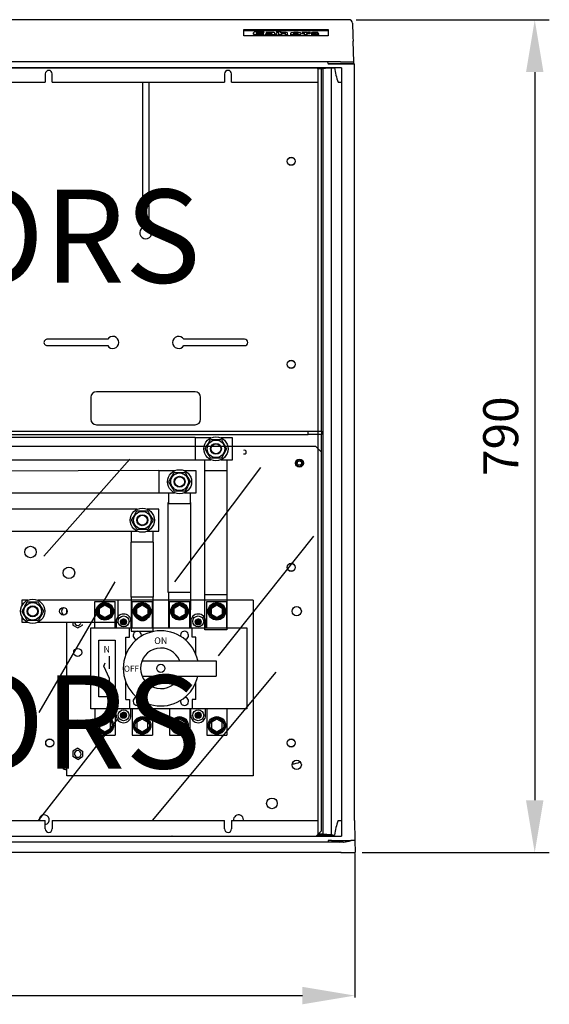
# Model space of a CAD drawing. Extents: x -246 to -103, y -86 to 15.
# Drawn here: x -207 to -162, y -86 to -1 of the extents above; entities that cross this region are included whole.
import ezdxf

# ---------------------------------------------------------------- set-up
doc = ezdxf.new("R2010")
doc.units = 0
doc.header["$MEASUREMENT"] = 0
doc.layers.get('0').update_dxf_attribs({"linetype": 'CONTINUOUS'})
doc.layers.get('DEFPOINTS').update_dxf_attribs({"linetype": 'CONTINUOUS'})
doc.layers.add('COTES', color=2, linetype='CONTINUOUS')
doc.styles.add('ROMAND', font='romand', dxfattribs={"height": 2.5})
doc.styles.add('ROMANS', font='ARIAL.TTF')
doc.dimstyles.new('ISO-25', dxfattribs={"dimtxt": 4.5, "dimasz": 5, "dimexe": 1.25, "dimexo": 0.625, "dimtad": 1, "dimdec": 0, "dimlfac": 4, "dimtxsty": 'ROMANS', "dimcen": 2.5, "dimclrt": 256, "dimadec": 0, "dimazin": 0, "dimtfac": 1, "dimtdec": 0, "dimtmove": 0, "dimatfit": 3, "dimfxl": 0, "dimarcsym": 0})
doc.dimstyles.get("Standard").update_dxf_attribs({"dimtxt": 4.5, "dimasz": 5, "dimexe": 0.18, "dimexo": 0.0625, "dimgap": 1, "dimtad": 1, "dimdec": 1, "dimzin": 0, "dimdsep": 46, "dimtxsty": 'ROMANS', "dimcen": 1, "dimclrd": 256, "dimclre": 256, "dimclrt": 256, "dimadec": 0, "dimazin": 0, "dimtfac": 1, "dimtdec": 1, "dimtofl": 0, "dimtmove": 0, "dimatfit": 3, "dimfxl": 0, "dimtolj": 1, "dimtzin": 0, "dimarcsym": 0})

# ---------------------------------------------------------------- blocks, each defined once
blk = doc.blocks.new('*D33')
at = {"color": 0, "lineweight": -2}
for p, q in [((-178.406, -1.157), (-161.824, -1.157)), ((-163.074, -5.657), (-163.074, -68.132)), ((-177.885, -72.632), (-161.824, -72.632))]:
    blk.add_line(p, q, dxfattribs=at)
at = {"color": 0}
for points in [[(-163.824, -5.657), (-162.324, -5.657), (-163.074, -1.157)], [(-163.824, -68.132), (-162.324, -68.132), (-163.074, -72.632)]]:
    blk.add_solid(points, dxfattribs=at)
at = {"layer": 'DEFPOINTS', "color": 0}
for p in [(-179.031, -1.157), (-178.51, -72.632), (-163.074, -72.632)]:
    blk.add_point(p, dxfattribs=at)
at = {"insert": (-165.606, -36.894), "char_height": 3, "attachment_point": 5, "rotation": 90, "style": 'ROMANS'}
blk.add_mtext('790', dxfattribs=at)
blk = doc.blocks.new('*D32')
at = {"lineweight": -2}
for p, q in [((-246.414, -72.632), (-246.414, -85.075)), ((-178.51, -72.694), (-178.51, -85.075)), ((-241.914, -84.895), (-183.01, -84.895))]:
    blk.add_line(p, q, dxfattribs=at)
for points in [[(-241.914, -84.145), (-241.914, -85.645), (-246.414, -84.895)], [(-183.01, -84.145), (-183.01, -85.645), (-178.51, -84.895)]]:
    blk.add_solid(points)
at = {"layer": 'DEFPOINTS', "color": 0}
for p in [(-246.414, -72.569), (-178.51, -72.632), (-178.51, -84.895)]:
    blk.add_point(p, dxfattribs=at)
at = {"insert": (-212.294, -82.364), "char_height": 3, "attachment_point": 5, "style": 'ROMANS'}
blk.add_mtext('\\A1;750', dxfattribs=at)
blk = doc.blocks.new('ALZADO')
h = blk.add_hatch()
h.set_pattern_fill('ANSI31', color=256, scale=0.094179, angle=90, style=0)
h.set_pattern_definition([(135, (5.132912, -61.416802), (-0.0083243465, -0.0083243465), [])])
h.paths.add_polyline_path([(48.315, 11.789, 1), (47.797, 11.789, 1)])
h.paths.add_polyline_path([(54.719, 11.789, 1), (54.201, 11.789, 1)])
h.paths.add_polyline_path([(54.719, 19.794, 1), (54.201, 19.794, 1)])
h.paths.add_polyline_path([(48.315, 19.794, 1), (47.797, 19.794, 1)])
for p, q in [((67.383, 71.475), (0.521, 71.475)), ((58.38, 70.621), (65.618, 70.621)), ((58.38, 70.098), (58.38, 70.621)), ((58.38, 70.545), (65.618, 70.545)), ((59.183, 70.314), (59.183, 70.269)), ((59.774, 70.196), (59.774, 70.152)), ((60.068, 70.396), (60.095, 70.439)), ((60.068, 70.396), (60.068, 70.352)), ((60.068, 70.352), (60.095, 70.394)), ((60.104, 70.207), (60.076, 70.249)), ((60.095, 70.439), (60.095, 70.394)), ((60.104, 70.207), (60.104, 70.163)), ((60.246, 70.243), (60.246, 70.199)), ((60.307, 70.372), (60.327, 70.333)), ((60.307, 70.372), (60.307, 70.328)), ((60.307, 70.328), (60.327, 70.289)), ((60.327, 70.333), (60.327, 70.289)), ((60.809, 70.199), (60.809, 70.155)), ((60.816, 70.23), (60.818, 70.23)), ((61.191, 70.461), (61.191, 70.432)), ((61.191, 70.432), (61.191, 70.387)), ((61.197, 70.202), (61.197, 70.231)), ((61.197, 70.202), (61.197, 70.158)), ((61.356, 70.428), (61.356, 70.2)), ((61.356, 70.2), (61.599, 70.2)), ((61.356, 70.2), (61.356, 70.155)), ((61.356, 70.155), (61.599, 70.155)), ((61.529, 70.35), (61.527, 70.35)), ((61.599, 70.2), (61.599, 70.155)), ((61.934, 70.2), (61.934, 70.155)), ((61.934, 70.2), (62.12, 70.2)), ((61.934, 70.155), (62.12, 70.155)), ((62.12, 70.155), (62.12, 70.25)), ((62.12, 70.2), (62.12, 70.155)), ((62.37, 70.286), (62.37, 70.242)), ((62.809, 70.196), (62.809, 70.151)), ((62.834, 70.344), (62.834, 70.299)), ((63.291, 70.248), (63.291, 70.293)), ((63.383, 70.376), (63.383, 70.347)), ((63.383, 70.347), (63.383, 70.303)), ((63.548, 70.344), (63.548, 70.2)), ((63.548, 70.2), (63.789, 70.2)), ((63.548, 70.2), (63.548, 70.155)), ((63.548, 70.155), (63.789, 70.155)), ((63.762, 70.343), (63.759, 70.343)), ((63.776, 70.38), (63.776, 70.335)), ((63.789, 70.2), (63.789, 70.155)), ((64.05, 70.338), (64.062, 70.383)), ((64.05, 70.293), (64.062, 70.339)), ((64.05, 70.338), (64.05, 70.293)), ((64.062, 70.383), (64.062, 70.339)), ((64.166, 70.326), (64.166, 70.281)), ((64.191, 70.237), (64.185, 70.199)), ((64.185, 70.199), (64.185, 70.155)), ((64.382, 70.196), (64.382, 70.151)), ((64.611, 70.303), (64.731, 70.299)), ((64.731, 70.343), (64.738, 70.38)), ((64.731, 70.343), (64.731, 70.299)), ((64.731, 70.299), (64.738, 70.336)), ((64.738, 70.38), (64.738, 70.336)), ((64.803, 70.211), (64.803, 70.255)), ((65.618, 70.621), (65.618, 70.098)), ((65.618, 70.098), (58.38, 70.098)), ((67.815, 67.856), (67.753, 69.641)), ((66.685, 67.856), (1.219, 67.856)), ((65.549, 67.856), (65.573, 67.72)), ((65.573, 67.72), (67.82, 67.72)), ((65.618, 67.675), (67.88, 67.675)), ((66.685, 67.856), (67.815, 67.856)), ((67.82, 67.72), (67.815, 67.856)), ((67.82, 67.72), (67.822, 67.675)), ((67.88, 2.759), (67.88, 67.675)), ((66.749, 67.343), (1.155, 67.343)), ((2.873, 67.35), (65.031, 67.35)), ((41.344, 66.834), (41.337, 66.107)), ((41.938, 66.107), (41.932, 66.834)), ((49.686, 67.35), (49.686, 67.343)), ((50.228, 67.35), (50.228, 67.343)), ((56.728, 66.834), (56.722, 66.107)), ((57.323, 66.107), (57.316, 66.834)), ((64.714, 67.349), (66.156, 67.353)), ((64.714, 67.272), (64.714, 67.349)), ((64.714, 67.272), (64.714, 1.596)), ((65.167, 67.272), (64.714, 67.272)), ((65.031, 36.175), (65.031, 67.35)), ((65.882, 67.335), (65.167, 67.272)), ((65.167, 67.272), (65.167, 1.596)), ((65.882, 67.335), (65.882, 1.532)), ((66.749, 67.343), (66.749, 1.418)), ((26.554, 66.107), (41.337, 66.107)), ((41.938, 66.107), (56.722, 66.107)), ((49.686, 66.107), (49.686, 53.64)), ((50.228, 66.107), (50.228, 53.64)), ((57.323, 66.107), (64.714, 66.107)), ((66.461, 66.107), (66.708, 66.107)), ((46.696, 44.051), (41.487, 44.051)), ((58.439, 44.051), (53.23, 44.051)), ((41.523, 43.51), (46.696, 43.51)), ((53.23, 43.51), (58.439, 43.51)), ((45.254, 39.071), (45.254, 37.188)), ((54.201, 39.542), (45.725, 39.542)), ((54.672, 37.188), (54.672, 39.071)), ((45.725, 36.717), (54.201, 36.717)), ((4.003, 36.175), (63.901, 36.175)), ((4.003, 35.892), (63.901, 35.892)), ((54.193, 35.616), (11.836, 35.616)), ((54.193, 35.616), (54.193, 33.686)), ((55.551, 35.593), (54.193, 35.593)), ((57.395, 35.593), (56.414, 35.593)), ((57.395, 33.709), (57.395, 35.593)), ((63.901, 35.892), (63.901, 36.175)), ((63.901, 36.175), (65.031, 36.175)), ((65.031, 35.892), (63.901, 35.892)), ((65.031, 36.175), (65.031, 35.892)), ((65.031, 1.876), (65.031, 35.892)), ((64.561, 34.839), (37.625, 34.839)), ((55.533, 35.451), (56.433, 35.451)), ((65.031, 34.368), (64.561, 34.839)), ((56.433, 33.85), (55.533, 33.85)), ((54.193, 33.686), (11.836, 33.686)), ((41.22, 25.44), (48.598, 33.756)), ((52.444, 23.243), (59.822, 33.05)), ((54.193, 33.709), (55.551, 33.709)), ((55.041, 32.767), (55.041, 33.709)), ((56.414, 33.709), (57.395, 33.709)), ((56.925, 33.709), (56.925, 32.767)), ((51.073, 32.791), (22.188, 32.697)), ((51.073, 32.791), (51.073, 30.86)), ((52.431, 32.767), (51.073, 32.767)), ((52.413, 32.626), (53.312, 32.626)), ((54.275, 32.767), (53.294, 32.767)), ((54.275, 30.884), (54.275, 32.767)), ((55.041, 22.125), (55.017, 32.767)), ((56.948, 32.767), (55.017, 32.767)), ((56.948, 22.125), (56.948, 32.767)), ((51.073, 30.86), (22.188, 30.86)), ((51.073, 30.884), (52.431, 30.884)), ((51.921, 30.884), (51.921, 29.942)), ((53.312, 31.025), (52.413, 31.025)), ((53.294, 30.884), (54.275, 30.884)), ((53.804, 29.942), (53.804, 30.884)), ((51.897, 22.313), (51.897, 30.036)), ((53.828, 29.942), (51.897, 29.942)), ((53.828, 22.313), (53.828, 30.036)), ((49.233, 29.471), (30.625, 29.471)), ((49.215, 29.33), (50.115, 29.33)), ((51.077, 29.471), (50.096, 29.471)), ((51.077, 27.588), (51.077, 29.471)), ((30.625, 27.588), (49.233, 27.588)), ((48.723, 27.588), (48.723, 26.646)), ((50.115, 27.729), (49.215, 27.729)), ((50.096, 27.588), (51.077, 27.588)), ((50.607, 26.646), (50.607, 27.588)), ((56.211, 16.889), (64.374, 27.166)), ((48.699, 21.937), (48.699, 26.646)), ((50.63, 26.646), (48.699, 26.646)), ((50.63, 21.937), (50.63, 26.646)), ((40.828, 12.025), (47.342, 23.243)), ((53.828, 22.313), (51.897, 22.313)), ((51.921, 22.313), (51.921, 19.299)), ((53.804, 19.299), (53.828, 22.313)), ((55.041, 19.111), (55.041, 22.125)), ((56.948, 22.125), (55.041, 22.125)), ((56.925, 22.125), (56.925, 19.111)), ((39.831, 21.654), (39.321, 21.654)), ((39.321, 21.654), (39.321, 21.144)), ((39.813, 21.513), (40.712, 21.513)), ((47.585, 21.654), (40.694, 21.654)), ((45.583, 21.56), (47.326, 21.56)), ((45.583, 19.299), (45.583, 21.56)), ((45.988, 20.986), (46.451, 21.254)), ((46.455, 21.256), (46.451, 21.254)), ((46.458, 21.254), (46.455, 21.256)), ((46.458, 21.254), (46.922, 20.986)), ((47.326, 19.299), (47.326, 21.56)), ((47.585, 19.77), (47.585, 21.654)), ((59.192, 21.654), (47.585, 21.654)), ((50.63, 21.937), (48.699, 21.937)), ((48.723, 21.937), (48.723, 19.017)), ((48.786, 19.299), (48.786, 21.56)), ((48.786, 21.56), (50.528, 21.56)), ((49.19, 20.986), (49.653, 21.254)), ((49.657, 21.256), (49.653, 21.254)), ((49.661, 21.254), (49.657, 21.256)), ((49.661, 21.254), (50.124, 20.986)), ((50.528, 19.299), (50.528, 21.56)), ((50.607, 19.017), (50.607, 21.937)), ((51.988, 21.56), (53.73, 21.56)), ((51.988, 19.299), (51.988, 21.56)), ((52.392, 20.986), (52.855, 21.254)), ((52.863, 21.254), (53.326, 20.986)), ((53.73, 19.299), (53.73, 21.56)), ((55.19, 21.56), (56.932, 21.56)), ((55.19, 19.299), (55.19, 21.56)), ((55.594, 20.986), (56.057, 21.254)), ((56.061, 21.256), (56.057, 21.254)), ((56.065, 21.254), (56.061, 21.256)), ((56.065, 21.254), (56.528, 20.986)), ((56.932, 19.299), (56.932, 21.56)), ((59.192, 21.654), (59.192, 6.585)), ((39.321, 20.281), (39.321, 19.77)), ((43.182, 20.542), (43.182, 20.882)), ((45.988, 20.986), (45.984, 20.984)), ((45.984, 20.984), (45.984, 20.98)), ((45.984, 20.445), (45.984, 20.98)), ((45.984, 20.445), (45.984, 20.44)), ((45.984, 20.44), (45.988, 20.438)), ((46.451, 20.171), (45.988, 20.438)), ((46.922, 20.438), (46.458, 20.171)), ((46.926, 20.984), (46.922, 20.986)), ((46.922, 20.438), (46.926, 20.44)), ((46.926, 20.98), (46.926, 20.984)), ((46.926, 20.98), (46.926, 20.445)), ((46.926, 20.44), (46.926, 20.445)), ((49.19, 20.986), (49.186, 20.984)), ((49.186, 20.984), (49.186, 20.98)), ((49.186, 20.445), (49.186, 20.98)), ((49.186, 20.445), (49.186, 20.44)), ((49.186, 20.44), (49.19, 20.438)), ((49.653, 20.171), (49.19, 20.438)), ((50.124, 20.438), (49.661, 20.171)), ((50.128, 20.984), (50.124, 20.986)), ((50.124, 20.438), (50.128, 20.44)), ((50.128, 20.98), (50.128, 20.984)), ((50.128, 20.98), (50.128, 20.445)), ((50.128, 20.44), (50.128, 20.445)), ((52.388, 20.445), (52.388, 20.98)), ((52.855, 20.171), (52.392, 20.438)), ((53.326, 20.438), (52.863, 20.171)), ((53.33, 20.98), (53.33, 20.445)), ((55.594, 20.986), (55.59, 20.984)), ((55.59, 20.984), (55.59, 20.98)), ((55.59, 20.445), (55.59, 20.98)), ((55.59, 20.445), (55.59, 20.44)), ((55.59, 20.44), (55.594, 20.438)), ((56.057, 20.171), (55.594, 20.438)), ((56.528, 20.438), (56.065, 20.171)), ((56.532, 20.984), (56.528, 20.986)), ((56.528, 20.438), (56.532, 20.44)), ((56.532, 20.98), (56.532, 20.984)), ((56.532, 20.98), (56.532, 20.445)), ((56.532, 20.44), (56.532, 20.445)), ((39.321, 19.77), (39.831, 19.77)), ((40.712, 19.912), (39.813, 19.912)), ((40.694, 19.77), (47.585, 19.77)), ((43.182, 6.585), (43.182, 19.77)), ((43.7, 19.77), (43.7, 19.526)), ((43.7, 19.526), (44.124, 19.281)), ((44.124, 19.281), (44.547, 19.526)), ((44.547, 19.526), (44.547, 19.573)), ((46.451, 20.171), (46.455, 20.168)), ((46.455, 20.168), (46.458, 20.171)), ((47.42, 19.841), (47.42, 19.299)), ((48.691, 19.841), (48.691, 19.299)), ((49.653, 20.171), (49.657, 20.168)), ((49.657, 20.168), (49.661, 20.171)), ((53.824, 19.841), (53.824, 19.299)), ((55.096, 19.841), (55.096, 19.299)), ((56.057, 20.171), (56.061, 20.168)), ((56.061, 20.168), (56.065, 20.171)), ((45.254, 19.299), (58.627, 19.299)), ((45.254, 12.33), (45.254, 19.299)), ((48.574, 18.499), (48.574, 19.299)), ((48.723, 19.017), (50.607, 19.017)), ((51.921, 19.299), (53.804, 19.299)), ((53.942, 18.499), (53.942, 19.299)), ((56.925, 19.111), (55.041, 19.111)), ((58.627, 19.299), (58.627, 12.33)), ((48.244, 18.499), (48.574, 18.499)), ((48.244, 16.965), (48.244, 18.499)), ((54.272, 18.499), (53.942, 18.499)), ((54.272, 16.965), (54.272, 18.499)), ((46.368, 15.998), (46.485, 16.278)), ((46.813, 16.863), (46.813, 15.764)), ((46.836, 14.946), (46.368, 15.998)), ((50.542, 2.76), (61.156, 15.476)), ((46.836, 14.432), (46.836, 14.946)), ((48.244, 13.131), (48.244, 14.665)), ((54.272, 13.131), (54.272, 14.665)), ((48.244, 13.131), (48.574, 13.131)), ((48.574, 13.131), (48.574, 12.33)), ((53.942, 13.131), (53.942, 12.33)), ((54.272, 13.131), (53.942, 13.131)), ((58.627, 12.33), (45.254, 12.33)), ((45.583, 12.33), (45.583, 10.07)), ((47.326, 12.33), (47.326, 10.07)), ((47.42, 11.789), (47.42, 12.33)), ((48.691, 11.789), (48.691, 12.33)), ((48.786, 12.33), (48.786, 10.07)), ((50.528, 12.33), (50.528, 10.07)), ((51.988, 12.33), (51.988, 10.07)), ((53.73, 12.33), (53.73, 10.07)), ((53.824, 11.789), (53.824, 12.33)), ((55.096, 11.789), (55.096, 12.33)), ((55.19, 12.33), (55.19, 10.07)), ((56.932, 12.33), (56.932, 10.07)), ((40.772, 2.76), (47.578, 11.475)), ((45.984, 11.189), (45.988, 11.192)), ((45.984, 11.185), (45.984, 11.189)), ((45.984, 11.185), (45.984, 10.65)), ((46.451, 11.459), (45.988, 11.192)), ((46.451, 11.459), (46.455, 11.461)), ((46.455, 11.461), (46.458, 11.459)), ((46.922, 11.192), (46.458, 11.459)), ((46.922, 11.192), (46.926, 11.189)), ((46.926, 11.189), (46.926, 11.185)), ((46.926, 10.65), (46.926, 11.185)), ((49.186, 11.189), (49.19, 11.192)), ((49.186, 11.185), (49.186, 11.189)), ((49.186, 11.185), (49.186, 10.65)), ((49.653, 11.459), (49.19, 11.192)), ((49.653, 11.459), (49.657, 11.461)), ((49.657, 11.461), (49.661, 11.459)), ((50.124, 11.192), (49.661, 11.459)), ((50.124, 11.192), (50.128, 11.189)), ((50.128, 11.189), (50.128, 11.185)), ((50.128, 10.65), (50.128, 11.185)), ((52.388, 11.189), (52.392, 11.192)), ((52.388, 11.185), (52.388, 11.189)), ((52.388, 11.185), (52.388, 10.65)), ((52.855, 11.459), (52.392, 11.192)), ((52.855, 11.459), (52.859, 11.461)), ((52.859, 11.461), (52.863, 11.459)), ((53.326, 11.192), (52.863, 11.459)), ((53.326, 11.192), (53.33, 11.189)), ((53.33, 11.189), (53.33, 11.185)), ((53.33, 10.65), (53.33, 11.185)), ((55.59, 11.189), (55.594, 11.192)), ((55.59, 11.185), (55.59, 11.189)), ((55.59, 11.185), (55.59, 10.65)), ((56.057, 11.459), (55.594, 11.192)), ((56.057, 11.459), (56.061, 11.461)), ((56.061, 11.461), (56.065, 11.459)), ((56.528, 11.192), (56.065, 11.459)), ((56.528, 11.192), (56.532, 11.189)), ((56.532, 11.189), (56.532, 11.185)), ((56.532, 10.65), (56.532, 11.185)), ((45.984, 10.646), (45.984, 10.65)), ((45.988, 10.643), (45.984, 10.646)), ((45.988, 10.643), (46.451, 10.376)), ((46.455, 10.374), (46.451, 10.376)), ((46.458, 10.376), (46.455, 10.374)), ((46.458, 10.376), (46.922, 10.643)), ((46.926, 10.646), (46.922, 10.643)), ((46.926, 10.65), (46.926, 10.646)), ((49.186, 10.646), (49.186, 10.65)), ((49.19, 10.643), (49.186, 10.646)), ((49.19, 10.643), (49.653, 10.376)), ((49.657, 10.374), (49.653, 10.376)), ((49.661, 10.376), (49.657, 10.374)), ((49.661, 10.376), (50.124, 10.643)), ((50.128, 10.646), (50.124, 10.643)), ((50.128, 10.65), (50.128, 10.646)), ((52.388, 10.646), (52.388, 10.65)), ((52.392, 10.643), (52.388, 10.646)), ((52.392, 10.643), (52.855, 10.376)), ((52.859, 10.374), (52.855, 10.376)), ((52.863, 10.376), (52.859, 10.374)), ((52.863, 10.376), (53.326, 10.643)), ((53.33, 10.646), (53.326, 10.643)), ((53.33, 10.65), (53.33, 10.646)), ((55.59, 10.646), (55.59, 10.65)), ((55.594, 10.643), (55.59, 10.646)), ((55.594, 10.643), (56.057, 10.376)), ((56.061, 10.374), (56.057, 10.376)), ((56.065, 10.376), (56.061, 10.374)), ((56.065, 10.376), (56.528, 10.643)), ((56.532, 10.646), (56.528, 10.643)), ((56.532, 10.65), (56.532, 10.646)), ((45.583, 10.07), (47.326, 10.07)), ((48.786, 10.07), (50.528, 10.07)), ((51.988, 10.07), (53.73, 10.07)), ((55.19, 10.07), (56.932, 10.07)), ((44.124, 8.958), (43.7, 8.713)), ((43.7, 8.713), (43.7, 8.241)), ((44.124, 8.958), (44.547, 8.713)), ((44.547, 8.713), (44.547, 8.241)), ((44.124, 7.997), (43.7, 8.241)), ((44.124, 7.997), (44.547, 8.241)), ((59.192, 6.585), (43.182, 6.585)), ((26.554, 2.76), (41.337, 2.76)), ((41.344, 2.034), (41.337, 2.76)), ((41.938, 2.76), (41.932, 2.034)), ((41.938, 2.76), (56.722, 2.76)), ((56.728, 2.034), (56.722, 2.76)), ((57.323, 2.76), (57.316, 2.034)), ((57.323, 2.76), (64.714, 2.76)), ((66.461, 2.76), (66.708, 2.76)), ((67.88, 2.759), (67.895, 1.04)), ((64.579, 1.424), (65.031, 1.876)), ((1.155, 1.418), (66.749, 1.418)), ((66.704, 0.905), (1.2, 0.905)), ((66.719, 0.905), (1.201, 0.905)), ((3.325, 1.424), (64.579, 1.424)), ((43.363, 1.424), (43.355, 1.418)), ((46.206, 1.418), (46.214, 1.424)), ((52.214, 1.424), (52.211, 1.418)), ((55.842, 1.418), (55.842, 1.424)), ((57.768, 1.424), (57.768, 1.418)), ((64.714, 1.596), (64.714, 1.518)), ((65.167, 1.596), (64.714, 1.596)), ((64.714, 1.518), (66.156, 1.514)), ((65.882, 1.532), (65.167, 1.596)), ((65.603, 1.04), (65.602, 0.905)), ((65.9, 1.04), (65.603, 1.04)), ((65.9, 1.04), (67.573, 1.04)), ((66.9, 0.905), (66.704, 0.905)), ((66.915, 0.905), (66.719, 0.905)), ((67.895, 1.04), (67.573, 1.04)), ((67.895, 1.04), (67.92, 0)), ((66.719, 0), (1.201, 0)), ((66.719, 0), (1.201, 0)), ((66.719, 0), (67.92, 0)), ((66.719, 0), (67.92, 0)), ((66.704, 0), (1.2, 0)), ((66.704, 0), (67.904, 0))]:
    blk.add_line(p, q)
at = {"ltscale": 5}
for p, q in [((49.645, 16.474), (56.014, 16.474)), ((56.014, 16.474), (56.014, 15.156)), ((49.645, 15.156), (56.014, 15.156))]:
    blk.add_line(p, q, dxfattribs=at)
for points in [[(67.7, 71.169), (67.7, 71.167), (67.701, 71.132), (67.704, 71.052), (67.708, 70.928), (67.714, 70.759), (67.721, 70.545), (67.73, 70.288), (67.741, 69.986), (67.753, 69.641)], [(60.095, 70.439), (59.945, 70.444), (59.911, 70.445), (59.878, 70.445), (59.844, 70.445), (59.768, 70.445), (59.629, 70.441), (59.509, 70.433), (59.408, 70.421), (59.277, 70.391), (59.202, 70.351), (59.184, 70.321), (59.189, 70.294), (59.213, 70.27), (59.279, 70.241), (59.391, 70.217), (59.554, 70.202), (59.774, 70.196)], [(59.185, 70.271), (59.189, 70.25), (59.213, 70.225), (59.279, 70.196), (59.391, 70.173), (59.554, 70.157), (59.774, 70.152)], [(60.076, 70.249), (59.956, 70.242), (59.916, 70.24), (59.877, 70.239), (59.839, 70.239), (59.754, 70.24), (59.66, 70.244), (59.569, 70.255), (59.504, 70.272), (59.467, 70.294), (59.454, 70.322), (59.476, 70.354), (59.543, 70.38), (59.593, 70.39), (59.654, 70.397), (59.727, 70.402), (59.81, 70.403), (60.068, 70.396)], [(59.466, 70.295), (59.476, 70.31), (59.543, 70.336), (59.593, 70.346), (59.654, 70.353), (59.727, 70.357), (59.81, 70.359), (60.068, 70.352)], [(59.774, 70.196), (59.968, 70.2), (60.104, 70.207)], [(59.774, 70.152), (59.968, 70.156), (60.104, 70.163)], [(60.79, 70.309), (60.621, 70.307), (60.477, 70.3), (60.364, 70.288), (60.286, 70.272), (60.254, 70.257), (60.246, 70.241), (60.274, 70.219), (60.323, 70.208), (60.395, 70.2), (60.488, 70.196), (60.579, 70.197), (60.681, 70.203), (60.762, 70.215), (60.816, 70.23)], [(60.248, 70.2), (60.246, 70.196), (60.274, 70.175), (60.323, 70.163), (60.395, 70.155), (60.488, 70.152), (60.579, 70.152), (60.681, 70.159), (60.762, 70.17), (60.816, 70.186)], [(61.032, 70.235), (61.032, 70.307), (61.024, 70.339), (60.952, 70.367), (60.868, 70.377), (60.748, 70.382), (60.621, 70.383), (60.553, 70.382), (60.307, 70.372)], [(60.327, 70.333), (60.428, 70.342), (60.538, 70.346), (60.606, 70.347), (60.692, 70.346), (60.749, 70.34), (60.768, 70.336), (60.78, 70.331), (60.788, 70.325), (60.79, 70.319), (60.79, 70.309)], [(60.327, 70.289), (60.428, 70.297), (60.473, 70.299)], [(60.79, 70.279), (60.678, 70.278), (60.595, 70.275), (60.538, 70.27), (60.509, 70.266), (60.49, 70.261), (60.48, 70.256), (60.478, 70.248), (60.485, 70.243), (60.5, 70.238), (60.523, 70.234), (60.553, 70.232), (60.589, 70.231)], [(60.589, 70.231), (60.671, 70.235), (60.734, 70.245), (60.758, 70.251), (60.775, 70.259), (60.786, 70.267), (60.79, 70.275), (60.79, 70.279)], [(60.818, 70.23), (60.81, 70.213), (60.809, 70.199)], [(60.809, 70.199), (61.028, 70.2), (61.197, 70.202)], [(60.809, 70.155), (61.028, 70.155), (61.197, 70.158)], [(61.197, 70.231), (61.101, 70.233), (61.032, 70.235)], [(61.544, 70.464), (61.34, 70.463), (61.191, 70.461)], [(61.191, 70.432), (61.287, 70.43), (61.356, 70.428)], [(61.191, 70.387), (61.287, 70.385), (61.356, 70.384)], [(62.12, 70.2), (62.12, 70.235), (62.12, 70.271), (62.12, 70.306), (62.117, 70.337), (62.082, 70.36), (61.999, 70.376), (61.913, 70.382), (61.813, 70.383), (61.737, 70.381), (61.613, 70.369), (61.529, 70.35)], [(61.599, 70.2), (61.598, 70.243), (61.598, 70.286), (61.614, 70.309), (61.66, 70.327), (61.704, 70.336), (61.756, 70.342), (61.815, 70.345), (61.855, 70.344), (61.886, 70.341), (61.908, 70.337), (61.926, 70.328), (61.933, 70.316), (61.933, 70.304), (61.933, 70.29), (61.933, 70.276), (61.934, 70.2)], [(61.598, 70.242), (61.614, 70.264), (61.66, 70.283), (61.704, 70.292), (61.756, 70.298), (61.815, 70.3), (61.855, 70.299), (61.886, 70.297), (61.908, 70.292), (61.926, 70.283), (61.933, 70.272), (61.933, 70.259), (61.933, 70.245), (61.933, 70.231), (61.934, 70.155), (61.934, 70.155)], [(62.851, 70.383), (62.655, 70.376), (62.503, 70.356), (62.431, 70.336), (62.386, 70.313), (62.37, 70.286), (62.384, 70.257), (62.424, 70.234), (62.489, 70.217), (62.628, 70.201), (62.809, 70.196)], [(62.37, 70.242), (62.384, 70.213), (62.424, 70.19), (62.489, 70.173), (62.628, 70.157), (62.809, 70.151)], [(62.834, 70.344), (62.755, 70.341), (62.686, 70.331), (62.651, 70.321), (62.628, 70.308), (62.62, 70.291), (62.633, 70.267), (62.672, 70.249), (62.713, 70.242), (62.766, 70.237), (62.83, 70.235)], [(62.809, 70.196), (63.004, 70.203), (63.156, 70.223), (63.229, 70.243), (63.275, 70.266), (63.291, 70.293), (63.277, 70.321), (63.236, 70.344), (63.171, 70.361), (63.032, 70.377), (62.851, 70.383)], [(62.809, 70.151), (63.004, 70.159), (63.156, 70.179), (63.229, 70.198), (63.275, 70.222), (63.291, 70.248)], [(62.83, 70.235), (62.913, 70.239), (62.98, 70.249), (63.024, 70.266), (63.041, 70.29), (63.028, 70.313), (62.991, 70.33), (62.951, 70.338), (62.899, 70.342), (62.834, 70.344)], [(63.041, 70.246), (63.028, 70.269), (62.991, 70.286), (62.951, 70.293), (62.899, 70.298), (62.834, 70.299)], [(63.776, 70.38), (63.553, 70.379), (63.383, 70.376)], [(63.383, 70.347), (63.48, 70.346), (63.548, 70.344)], [(63.383, 70.303), (63.48, 70.301), (63.548, 70.299)], [(63.759, 70.343), (63.772, 70.365), (63.776, 70.38)], [(63.789, 70.2), (63.789, 70.261), (63.79, 70.282), (63.809, 70.308), (63.854, 70.327), (63.891, 70.333), (63.936, 70.337), (63.989, 70.339), (64.05, 70.338)], [(63.789, 70.155), (63.789, 70.217), (63.79, 70.237), (63.809, 70.264), (63.854, 70.282), (63.891, 70.289), (63.936, 70.293), (63.989, 70.294), (64.05, 70.293)], [(64.738, 70.38), (64.647, 70.382), (64.595, 70.383), (64.577, 70.383), (64.53, 70.383), (64.45, 70.381), (64.38, 70.378), (64.27, 70.367), (64.199, 70.351), (64.176, 70.34), (64.166, 70.328), (64.179, 70.308), (64.241, 70.29), (64.334, 70.279), (64.433, 70.272), (64.512, 70.264), (64.53, 70.261), (64.542, 70.257), (64.547, 70.252), (64.547, 70.249), (64.538, 70.244), (64.52, 70.239), (64.492, 70.235), (64.457, 70.233), (64.313, 70.233), (64.191, 70.237)], [(64.185, 70.199), (64.293, 70.197), (64.382, 70.196)], [(64.185, 70.155), (64.293, 70.152), (64.382, 70.151)], [(64.382, 70.196), (64.557, 70.2), (64.689, 70.212), (64.738, 70.221), (64.773, 70.231), (64.795, 70.242), (64.803, 70.255), (64.793, 70.27), (64.767, 70.281), (64.68, 70.297), (64.573, 70.306), (64.477, 70.314), (64.449, 70.317), (64.429, 70.321), (64.421, 70.325), (64.417, 70.328), (64.416, 70.331), (64.42, 70.335), (64.43, 70.339), (64.454, 70.344), (64.491, 70.347), (64.541, 70.348), (64.584, 70.348), (64.731, 70.343)], [(64.382, 70.151), (64.557, 70.156), (64.689, 70.168), (64.738, 70.176), (64.773, 70.187), (64.795, 70.198), (64.803, 70.211)], [(65.618, 67.675), (65.618, 67.675)], [(55.065, 34.662), (55.185, 34.87), (55.311, 35.088), (55.514, 35.441)], [(56.451, 35.441), (56.572, 35.232), (56.697, 35.014), (56.901, 34.662)], [(55.514, 33.861), (55.394, 34.07), (55.268, 34.287), (55.065, 34.64)], [(56.901, 34.64), (56.78, 34.432), (56.655, 34.214), (56.451, 33.861)], [(63.038, 33.167), (63.021, 33.174), (62.996, 33.188), (62.976, 33.202), (62.962, 33.214), (62.956, 33.219), (62.956, 33.219)], [(63.169, 33.708), (63.168, 33.708), (63.176, 33.707), (63.193, 33.705), (63.217, 33.7), (63.247, 33.691), (63.275, 33.679), (63.3, 33.665), (63.32, 33.65), (63.334, 33.639), (63.34, 33.633), (63.34, 33.634)], [(51.944, 31.836), (52.065, 32.045), (52.191, 32.263), (52.394, 32.615)], [(53.331, 32.615), (53.451, 32.407), (53.577, 32.189), (53.781, 31.836)], [(52.394, 31.036), (52.274, 31.244), (52.148, 31.462), (51.944, 31.815)], [(53.781, 31.815), (53.66, 31.606), (53.535, 31.389), (53.331, 31.036)], [(48.747, 28.54), (48.867, 28.749), (48.993, 28.966), (49.196, 29.319)], [(50.133, 29.319), (50.254, 29.111), (50.379, 28.893), (50.583, 28.54)], [(49.196, 27.739), (49.076, 27.948), (48.95, 28.166), (48.747, 28.519)], [(50.583, 28.519), (50.462, 28.31), (50.337, 28.092), (50.133, 27.739)], [(39.344, 20.723), (39.465, 20.931), (39.59, 21.149), (39.794, 21.502)], [(40.731, 21.502), (40.851, 21.293), (40.977, 21.076), (41.181, 20.723)], [(39.794, 19.922), (39.674, 20.131), (39.548, 20.349), (39.344, 20.701)], [(41.181, 20.701), (41.06, 20.493), (40.934, 20.275), (40.731, 19.922)]]:
    blk.add_lwpolyline(points)
for points in [[(46.101, 20.1), (45.748, 20.712), (46.101, 21.324), (46.808, 21.324), (47.161, 20.712), (46.808, 20.1)], [(49.303, 20.1), (48.95, 20.712), (49.303, 21.324), (50.01, 21.324), (50.364, 20.712), (50.01, 20.1)], [(52.505, 20.1), (52.152, 20.712), (52.505, 21.324), (53.212, 21.324), (53.566, 20.712), (53.212, 20.1)], [(55.707, 20.1), (55.354, 20.712), (55.707, 21.324), (56.414, 21.324), (56.768, 20.712), (56.414, 20.1)], [(45.922, 18.224), (47.344, 18.224), (47.344, 13.378), (45.922, 13.378)], [(46.101, 11.53), (45.748, 10.917), (46.101, 10.305), (46.808, 10.305), (47.161, 10.917), (46.808, 11.53)], [(49.303, 11.53), (48.95, 10.917), (49.303, 10.305), (50.01, 10.305), (50.364, 10.917), (50.01, 11.53)], [(52.505, 11.53), (52.152, 10.917), (52.505, 10.305), (53.212, 10.305), (53.566, 10.917), (53.212, 11.53)], [(55.707, 11.53), (55.354, 10.917), (55.707, 10.305), (56.414, 10.305), (56.768, 10.917), (56.414, 11.53)]]:
    blk.add_lwpolyline(points, close=True)
for centre, radius in [((62.442, 59.326), 0.348), ((62.442, 59.326), 0.338), ((62.442, 41.902), 0.348), ((62.442, 41.902), 0.338), ((55.983, 34.651), 1.036), ((55.983, 34.651), 0.753), ((55.983, 34.651), 0.471), ((55.983, 34.651), 0.424), ((63.148, 33.426), 0.348), ((63.148, 33.426), 0.188), ((52.863, 31.826), 1.036), ((52.863, 31.826), 0.753), ((52.863, 31.826), 0.471), ((52.863, 31.826), 0.424), ((49.665, 28.529), 1.036), ((49.665, 28.529), 0.753), ((49.665, 28.529), 0.471), ((49.665, 28.529), 0.424), ((40.074, 25.798), 0.494), ((43.37, 24.008), 0.494), ((62.442, 24.479), 0.348), ((62.442, 24.479), 0.338), ((40.262, 20.712), 1.036), ((40.262, 20.712), 0.753), ((40.262, 20.712), 0.471), ((40.262, 20.712), 0.424), ((46.455, 20.712), 0.753), ((46.455, 20.712), 0.612), ((46.455, 20.712), 0.589), ((46.455, 20.712), 0.57), ((49.657, 20.712), 0.753), ((49.657, 20.712), 0.612), ((49.657, 20.712), 0.589), ((49.657, 20.712), 0.57), ((52.859, 20.712), 0.753), ((52.859, 20.712), 0.612), ((52.859, 20.712), 0.589), ((52.859, 20.712), 0.57), ((56.061, 20.712), 0.753), ((56.061, 20.712), 0.612), ((56.061, 20.712), 0.589), ((56.061, 20.712), 0.57), ((42.899, 20.712), 0.33), ((48.056, 19.841), 0.471), ((54.46, 19.841), 0.471), ((62.912, 20.712), 0.4), ((48.056, 19.794), 0.259), ((54.46, 19.794), 0.259), ((44.124, 17.18), 0.348), ((48.056, 11.789), 0.471), ((48.056, 11.789), 0.259), ((54.46, 11.789), 0.471), ((54.46, 11.789), 0.259), ((44.124, 11.059), 0.348), ((46.455, 10.917), 0.753), ((46.455, 10.917), 0.612), ((49.657, 10.917), 0.753), ((49.657, 10.917), 0.612), ((52.859, 10.917), 0.753), ((52.859, 10.917), 0.612), ((56.061, 10.917), 0.753), ((56.061, 10.917), 0.612), ((41.722, 9.411), 0.348), ((41.722, 9.411), 0.338), ((62.442, 9.411), 0.348), ((62.442, 9.411), 0.338), ((62.912, 7.527), 0.4), ((60.793, 4.231), 0.457)]:
    blk.add_circle(centre, radius)
blk.add_circle((51.258, 15.815), 0.353, dxfattribs=at)
for centre, radius, start, end in [((67.383, 71.158), 0.317, 2, 89.84753), ((61.425, 70.424), 0.126, 324.22952, 18.75909), ((62.792, 69.927), 0.375, 83.62491, 115.04933), ((64.013, 69.611), 0.774, 86.37928, 108.88746), ((64.334, 70.537), 0.306, 237.28739, 274.99259), ((41.638, 66.831), 0.294, 0.50002, 179.49998), ((57.022, 66.831), 0.294, 0.50011, 179.49989), ((66.486, 60.321), 7.04, 92.68419, 94.92154), ((72.177, 68.168), 6.076, 187.71075, 199.83097), ((49.957, 53.198), 0.518, 121.51537, 58.48463), ((41.498, 43.78), 0.271, 92.3806, 275.33296), ((47.137, 43.78), 0.518, 211.51537, 148.48463), ((52.788, 43.78), 0.518, 31.51537, 328.48463), ((58.439, 43.78), 0.271, 270, 90), ((45.725, 39.071), 0.471, 90, 180), ((54.201, 39.071), 0.471, 0, 90), ((45.725, 37.188), 0.471, 180, 270), ((54.201, 37.188), 0.471, 270, 0), ((55.983, 34.651), 0.918, 179.33211, 180.66789), ((55.983, 34.651), 0.918, 119.33211, 120.66789), ((55.983, 34.651), 0.918, 59.33211, 60.66789), ((55.983, 34.651), 0.918, 359.33211, 0.66789), ((55.983, 34.651), 0.918, 239.33211, 240.66789), ((55.983, 34.651), 0.918, 299.33211, 300.66789), ((58.433, 34.368), 0.155, 0, 117.82181), ((58.433, 34.368), 0.155, 242.17819, 0), ((63.148, 33.426), 0.283, 66.52839, 246.52839), ((63.148, 33.426), 0.283, 246.52839, 66.52839), ((52.863, 31.826), 0.918, 119.33211, 120.66789), ((52.863, 31.826), 0.918, 59.33211, 60.66789), ((52.863, 31.826), 0.918, 179.33211, 180.66789), ((52.863, 31.826), 0.918, 359.33211, 0.66789), ((52.863, 31.826), 0.918, 239.33211, 240.66789), ((52.863, 31.826), 0.918, 299.33211, 300.66789), ((49.665, 28.529), 0.918, 119.33211, 120.66789), ((49.665, 28.529), 0.918, 59.33211, 60.66789), ((49.665, 28.529), 0.918, 179.33211, 180.66789), ((49.665, 28.529), 0.918, 359.33211, 0.66789), ((49.665, 28.529), 0.918, 239.33211, 240.66789), ((49.665, 28.529), 0.918, 299.33211, 300.66789), ((40.262, 20.712), 0.918, 119.33211, 120.66789), ((40.262, 20.712), 0.918, 59.33211, 60.66789), ((46.455, 20.712), 0.659, 128.21321, 171.78679), ((46.455, 20.712), 0.659, 68.21321, 111.78679), ((46.455, 20.712), 0.542, 89.59185, 90.40815), ((46.455, 20.712), 0.659, 8.21321, 51.78679), ((49.657, 20.712), 0.659, 128.21321, 171.78679), ((49.657, 20.712), 0.659, 68.21321, 111.78679), ((49.657, 20.712), 0.542, 89.59185, 90.40815), ((49.657, 20.712), 0.659, 8.21321, 51.78679), ((52.859, 20.712), 0.659, 128.21321, 171.78679), ((52.859, 20.712), 0.659, 68.21321, 111.78679), ((52.859, 20.712), 0.659, 8.21321, 51.78679), ((56.061, 20.712), 0.659, 128.21321, 171.78679), ((56.061, 20.712), 0.659, 68.21321, 111.78679), ((56.061, 20.712), 0.542, 89.59185, 90.40815), ((56.061, 20.712), 0.659, 8.21321, 51.78679), ((40.262, 20.712), 0.918, 179.33211, 180.66789), ((40.262, 20.712), 0.918, 359.33211, 0.66789), ((43.135, 20.712), 0.4, 124.58631, 235.41369), ((46.455, 20.712), 0.659, 188.21321, 231.78679), ((46.455, 20.712), 0.542, 149.59185, 150.40815), ((46.455, 20.712), 0.542, 209.59185, 210.40815), ((46.455, 20.712), 0.659, 308.21321, 351.78679), ((46.455, 20.712), 0.542, 29.59185, 30.40815), ((46.455, 20.712), 0.542, 329.59185, 330.40815), ((48.056, 19.841), 0.636, 360, 180), ((49.657, 20.712), 0.659, 188.21321, 231.78679), ((49.665, 20.43), 0.518, 181.32055, 1.92615), ((49.657, 20.712), 0.542, 149.59185, 150.40815), ((49.657, 20.712), 0.542, 209.59185, 210.40815), ((49.657, 20.712), 0.659, 308.21321, 351.78679), ((49.657, 20.712), 0.542, 29.59185, 30.40815), ((49.657, 20.712), 0.542, 329.59185, 330.40815), ((52.859, 20.712), 0.659, 188.21321, 231.78679), ((52.859, 20.712), 0.659, 308.21321, 351.78679), ((54.46, 19.841), 0.636, 360, 180), ((56.061, 20.712), 0.659, 188.21321, 231.78679), ((56.061, 20.712), 0.542, 149.59185, 150.40815), ((56.061, 20.712), 0.542, 209.59185, 210.40815), ((56.061, 20.712), 0.659, 308.21321, 351.78679), ((56.061, 20.712), 0.542, 29.59185, 30.40815), ((56.061, 20.712), 0.542, 329.59185, 330.40815), ((40.262, 20.712), 0.918, 239.33211, 240.66789), ((40.262, 20.712), 0.918, 299.33211, 300.66789), ((44.124, 19.77), 0.283, 180, 270), ((44.124, 19.77), 0.283, 270, 338.9112), ((46.455, 20.712), 0.659, 248.21321, 291.78679), ((46.455, 20.712), 0.542, 269.59185, 270.40815), ((49.657, 20.712), 0.659, 248.21321, 291.78679), ((49.657, 20.712), 0.542, 269.59185, 270.40815), ((52.859, 20.712), 0.659, 248.21321, 291.78679), ((56.061, 20.712), 0.659, 248.21321, 291.78679), ((56.061, 20.712), 0.542, 269.59185, 270.40815), ((49.233, 18.64), 0.353, 348.38447, 262.87135), ((53.283, 18.64), 0.353, 277.12865, 191.61553), ((49.233, 12.989), 0.353, 97.12865, 11.61553), ((53.283, 12.989), 0.353, 168.38447, 82.87135), ((46.455, 10.917), 0.659, 128.21321, 171.78679), ((46.455, 10.917), 0.542, 149.59185, 150.40815), ((46.455, 10.917), 0.659, 68.21321, 111.78679), ((46.455, 10.917), 0.542, 89.59185, 90.40815), ((46.455, 10.917), 0.659, 8.21321, 51.78679), ((46.455, 10.917), 0.542, 29.59185, 30.40815), ((48.056, 11.789), 0.636, 180, 0), ((49.657, 10.917), 0.659, 128.21321, 171.78679), ((49.657, 10.917), 0.542, 149.59185, 150.40815), ((49.657, 10.917), 0.659, 68.21321, 111.78679), ((49.657, 10.917), 0.542, 89.59185, 90.40815), ((49.657, 10.917), 0.659, 8.21321, 51.78679), ((49.657, 10.917), 0.542, 29.59185, 30.40815), ((52.859, 10.917), 0.659, 128.21321, 171.78679), ((52.859, 10.917), 0.542, 149.59185, 150.40815), ((52.859, 10.917), 0.659, 68.21321, 111.78679), ((52.859, 10.917), 0.542, 89.59185, 90.40815), ((52.859, 10.917), 0.659, 8.21321, 51.78679), ((52.859, 10.917), 0.542, 29.59185, 30.40815), ((54.46, 11.789), 0.636, 180, 0), ((56.061, 10.917), 0.659, 128.21321, 171.78679), ((56.061, 10.917), 0.542, 149.59185, 150.40815), ((56.061, 10.917), 0.659, 68.21321, 111.78679), ((56.061, 10.917), 0.542, 89.59185, 90.40815), ((56.061, 10.917), 0.659, 8.21321, 51.78679), ((56.061, 10.917), 0.542, 29.59185, 30.40815), ((46.455, 10.917), 0.659, 188.21321, 231.78679), ((46.455, 10.917), 0.542, 209.59185, 210.40815), ((46.455, 10.917), 0.659, 248.21321, 291.78679), ((46.455, 10.917), 0.542, 269.59185, 270.40815), ((46.455, 10.917), 0.659, 308.21321, 351.78679), ((46.455, 10.917), 0.542, 329.59185, 330.40815), ((49.657, 10.917), 0.659, 188.21321, 231.78679), ((49.657, 10.917), 0.542, 209.59185, 210.40815), ((49.657, 10.917), 0.659, 248.21321, 291.78679), ((49.657, 10.917), 0.542, 269.59185, 270.40815), ((49.657, 10.917), 0.659, 308.21321, 351.78679), ((49.657, 10.917), 0.542, 329.59185, 330.40815), ((52.859, 10.917), 0.659, 188.21321, 231.78679), ((52.859, 10.917), 0.542, 209.59185, 210.40815), ((52.859, 10.917), 0.659, 248.21321, 291.78679), ((52.859, 10.917), 0.542, 269.59185, 270.40815), ((52.859, 10.917), 0.659, 308.21321, 351.78679), ((52.859, 10.917), 0.542, 329.59185, 330.40815), ((56.061, 10.917), 0.659, 188.21321, 231.78679), ((56.061, 10.917), 0.542, 209.59185, 210.40815), ((56.061, 10.917), 0.659, 248.21321, 291.78679), ((56.061, 10.917), 0.542, 269.59185, 270.40815), ((56.061, 10.917), 0.659, 308.21321, 351.78679), ((56.061, 10.917), 0.542, 329.59185, 330.40815), ((44.124, 8.469), 0.283, 70.52881, 64.97498), ((43.135, 7.527), 0.4, 83.24367, 276.75631), ((62.442, 9.411), 1.798, 272.56257, 295.50991), ((41.251, 2.818), 0.424, 282.16925, 187.85708), ((57.921, 2.818), 0.424, 0, 187.85708), ((57.921, 2.818), 0.424, 352.14292, 0), ((72.177, 0.699), 6.076, 160.16903, 172.28925), ((41.638, 2.036), 0.294, 180.50002, 359.49998), ((57.022, 2.036), 0.294, 180.50011, 359.49989), ((66.486, 8.546), 7.04, 265.07846, 267.31581), ((66.666, 3.021), 2.118, 249.21571, 267.4607), ((66.801, 3.137), 2.234, 272.54447, 290.23759), ((66.816, 3.137), 2.235, 272.54447, 290.23759)]:
    blk.add_arc(centre, radius, start, end)
for radius, start, end in [(3.226, 11.79318, 348.20682), (1.742, 22.23327, 337.76673)]:
    blk.add_arc((51.258, 15.815), radius, start, end, dxfattribs=at)
at = {"ltscale": 5, "style": 'ROMAND'}
for s, height, p in [('ON', 0.5651, (50.686, 17.904)), ('OFF', 0.518, (48.082, 15.524))]:
    blk.add_text(s, height=height, dxfattribs=at).set_placement(p)
at = {"style": 'ROMANS'}
for p in [(46.335, 17.168), (46.335, 13.802)]:
    blk.add_text('N', height=0.565, dxfattribs=at).set_placement(p)
at = {"layer": 'COTES', "char_height": 8, "width": 54.31986, "attachment_point": 1, "style": 'ROMANS'}
for insert in [(11.592, 56.902), (11.63, 15.221)]:
    blk.add_mtext('CAHORS ', dxfattribs=dict(at, insert=insert))
dim = blk.add_linear_dim(base=(83.34, 0), p1=(67.383, 71.475), p2=(67.904, 0), angle=90, text='790', dimstyle='ISO-25', override={"dimtxt": 3, "dimasz": 4.5, "dimgap": 1})
dim.commit()
dim.dimension.update_dxf_attribs({"geometry": '*D33', "text_midpoint": (80.808, 35.737), "insert": (246.414, 72.632)})
dim = blk.add_linear_dim(base=(67.904, -12.264), p1=(0, 0.062), p2=(67.904, 0), text='750', dimstyle='Standard', override={"dimtxt": 3, "dimasz": 4.5, "dimgap": 1})
dim.commit()
dim.dimension.update_dxf_attribs({"geometry": '*D32', "text_midpoint": (34.121, -12.264), "dimtype": 128, "insert": (246.414, 72.632)})

msp = doc.modelspace()

# ---------------------------------------------------------------- block references
msp.add_blockref('ALZADO', (-246.414, -72.632))

doc.saveas('drawing.dxf')
